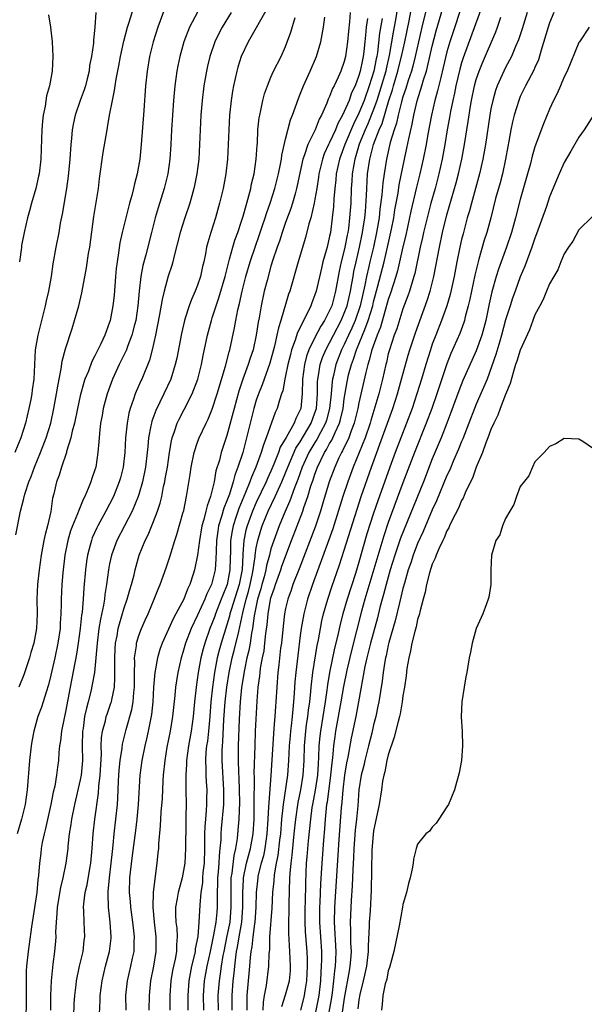
# Model space of a CAD drawing. Units: inches. Extents: x 2610000 to 2613000, y 1482000 to 1485000.
# Drawn here: x 2611535 to 2611612, y 1482442 to 1482576 of the extents above; entities that cross this region are included whole.
import ezdxf

# ---------------------------------------------------------------- set-up
doc = ezdxf.new("R2010")
doc.units = ezdxf.units.IN
doc.header["$MEASUREMENT"] = 0
doc.layers.add('LD26101482_2ft', color=244, linetype='Continuous')

msp = doc.modelspace()

# ---------------------------------------------------------------- linework, layer by layer
at = {"layer": 'LD26101482_2ft'}
for points, elevation in [([(2611555.02, 1482578.98), (2611553.57, 1482575), (2611552.92, 1482573), (2611552.45, 1482571), (2611552.12, 1482569), (2611551.9, 1482567), (2611551.64, 1482563.64), (2611551.31, 1482559), (2611551.1, 1482557), (2611550.74, 1482555), (2611550.38, 1482553.62), (2611550.26, 1482553), (2611550.02, 1482552.02), (2611549.73, 1482551), (2611549.2, 1482549), (2611548.71, 1482547), (2611548.4, 1482545.6), (2611548.21, 1482544.21), (2611548.01, 1482543), (2611547.9, 1482542.1), (2611547.8, 1482541), (2611547.6, 1482538.4), (2611547.45, 1482537), (2611547.07, 1482535), (2611547, 1482534.77), (2611546.51, 1482533.49), (2611546.35, 1482533), (2611545.81, 1482531.81), (2611545.41, 1482531), (2611545.27, 1482530.73), (2611545, 1482530.17), (2611544.59, 1482529.41), (2611544.1, 1482528.1), (2611543.63, 1482527), (2611543.47, 1482526.53), (2611543, 1482524.74), (2611542.62, 1482523), (2611542.2, 1482521), (2611541.9, 1482519.9), (2611541.72, 1482519), (2611541.12, 1482517.12), (2611541.1, 1482517), (2611540.42, 1482515), (2611540.1, 1482513.9), (2611539.75, 1482513), (2611539.38, 1482511.38), (2611539.22, 1482510.78), (2611538.96, 1482508.96), (2611538.51, 1482507), (2611538.19, 1482505.81), (2611538.03, 1482505), (2611537.66, 1482503), (2611537.38, 1482501), (2611537.16, 1482499), (2611537.08, 1482497), (2611537.1, 1482495), (2611537.03, 1482493), (2611536.66, 1482491), (2611536.27, 1482489.73), (2611536.08, 1482489), (2611535.29, 1482486.71), (2611534.64, 1482485)], 10864), ([(2611534.21, 1482505.79), (2611534.86, 1482509), (2611535.29, 1482510.71), (2611535.34, 1482511), (2611535.46, 1482511.46), (2611535.98, 1482513), (2611536.28, 1482513.72), (2611536.74, 1482515), (2611537.55, 1482517), (2611538.33, 1482519), (2611538.97, 1482521), (2611539.41, 1482523), (2611539.77, 1482525), (2611539.94, 1482526.06), (2611540.41, 1482528.41), (2611540.54, 1482529.46), (2611541, 1482531.11), (2611541.89, 1482533.89), (2611542.23, 1482535), (2611542.8, 1482537), (2611543.22, 1482538.78), (2611543.84, 1482542.16), (2611544.13, 1482544.13), (2611544.28, 1482545), (2611544.84, 1482549.16), (2611545.46, 1482553), (2611545.63, 1482554.37), (2611546.1, 1482557.9), (2611546.65, 1482561), (2611546.71, 1482561.29), (2611547, 1482563), (2611547.37, 1482565), (2611547.66, 1482566.34), (2611547.74, 1482567), (2611547.88, 1482567.88), (2611548.27, 1482569.73), (2611548.5, 1482571), (2611548.93, 1482573.07), (2611549.43, 1482575), (2611549.67, 1482575.67), (2611550.31, 1482577.69)], 10866), ([(2611568.46, 1482577.54), (2611565.88, 1482573), (2611564.94, 1482571), (2611564.48, 1482569.52), (2611564.34, 1482569), (2611563.9, 1482567), (2611563.76, 1482566.24), (2611563.58, 1482565), (2611563.36, 1482563), (2611563.24, 1482561), (2611563.18, 1482559), (2611563.08, 1482557), (2611562.84, 1482555), (2611562.47, 1482553), (2611562, 1482551), (2611561.43, 1482549), (2611560.79, 1482547), (2611560.38, 1482545.62), (2611560.23, 1482545), (2611560.06, 1482544.06), (2611559.83, 1482543), (2611559.66, 1482542.34), (2611559.39, 1482541), (2611559, 1482539.83), (2611558.68, 1482539), (2611558.14, 1482537.86), (2611557.84, 1482537), (2611557.3, 1482535.3), (2611557.19, 1482535), (2611556.78, 1482533.22), (2611556.14, 1482529.86), (2611555.95, 1482529), (2611555.33, 1482527), (2611554.4, 1482525), (2611553.28, 1482522.72), (2611552.75, 1482521.25), (2611552.69, 1482521), (2611552.63, 1482520.63), (2611552.32, 1482519), (2611552.19, 1482517.81), (2611552.13, 1482517), (2611551.88, 1482515), (2611551.49, 1482513), (2611551, 1482511.28), (2611550.91, 1482511), (2611550.08, 1482509), (2611549.01, 1482507.01), (2611547.96, 1482505), (2611547.24, 1482503), (2611547, 1482501.84), (2611546.85, 1482501), (2611546.59, 1482499), (2611546.36, 1482497.64), (2611546.31, 1482497), (2611546.18, 1482496.18), (2611545.74, 1482494.26), (2611545.53, 1482493), (2611545.28, 1482491), (2611545.12, 1482489), (2611544.92, 1482487), (2611544.63, 1482485.37), (2611544.42, 1482484.42), (2611544.06, 1482483), (2611543.83, 1482482.17), (2611543.59, 1482481), (2611543.37, 1482479.37), (2611543.31, 1482479), (2611543.27, 1482477), (2611543.3, 1482475), (2611543.12, 1482473), (2611543, 1482472.38), (2611542.21, 1482469), (2611541.79, 1482467), (2611541.71, 1482466.29), (2611541.5, 1482465), (2611541.32, 1482463.32), (2611541.31, 1482463), (2611541.04, 1482461), (2611540.62, 1482459), (2611540.3, 1482457.7), (2611539.84, 1482455), (2611539.82, 1482454.18), (2611539.69, 1482453), (2611539.63, 1482451.63), (2611539.65, 1482451), (2611539.61, 1482450.39), (2611539.5, 1482449), (2611539.27, 1482447.27), (2611539.19, 1482446.81), (2611539.04, 1482445), (2611538.95, 1482443), (2611538.93, 1482441)], 10858), ([(2611586.27, 1482577.73), (2611586, 1482576), (2611585.68, 1482574.32), (2611585.12, 1482571.12), (2611584.71, 1482569.29), (2611584.65, 1482569), (2611583.82, 1482566.18), (2611583.43, 1482565), (2611583, 1482563.76), (2611582.21, 1482561.79), (2611581.84, 1482561), (2611581.02, 1482559.02), (2611580.56, 1482557.44), (2611580.42, 1482557), (2611580.28, 1482556.28), (2611580.07, 1482555), (2611580.01, 1482553.99), (2611579.94, 1482553), (2611579.87, 1482551), (2611579.72, 1482549), (2611579.55, 1482547.55), (2611579.47, 1482547), (2611579.39, 1482546.61), (2611579.09, 1482545), (2611579, 1482544.59), (2611578.59, 1482543), (2611578.3, 1482541.7), (2611577.82, 1482539), (2611577.28, 1482537), (2611577, 1482536.35), (2611576.29, 1482535), (2611575.79, 1482534.21), (2611575, 1482532.69), (2611574.18, 1482531), (2611573.86, 1482530.14), (2611573.57, 1482529), (2611573.31, 1482527), (2611573.27, 1482525), (2611573.06, 1482523), (2611573, 1482522.83), (2611572.37, 1482521.63), (2611572.14, 1482521), (2611571.05, 1482519.05), (2611570.27, 1482517.73), (2611570.03, 1482517), (2611569.4, 1482515.4), (2611569, 1482514.46), (2611568.53, 1482513.47), (2611568.34, 1482513), (2611567, 1482510.17), (2611566.49, 1482509), (2611565.75, 1482507), (2611565.59, 1482506.41), (2611565.29, 1482505), (2611565.18, 1482503.18), (2611565.15, 1482503), (2611565.06, 1482501.06), (2611564.66, 1482499), (2611563.56, 1482495.56), (2611563.4, 1482495), (2611563.33, 1482494.67), (2611563, 1482493.5), (2611562.21, 1482491), (2611561.94, 1482490.06), (2611561.67, 1482489), (2611561.28, 1482487), (2611561.02, 1482485), (2611560.8, 1482483), (2611560.65, 1482481), (2611560.47, 1482479), (2611560.33, 1482477.67), (2611560.23, 1482477), (2611560.13, 1482476.13), (2611560.06, 1482475), (2611560.12, 1482473.88), (2611560.11, 1482473), (2611560.15, 1482472.15), (2611560.24, 1482471), (2611560.21, 1482469.79), (2611560.22, 1482469), (2611560.18, 1482468.18), (2611560.05, 1482467), (2611559.98, 1482466.03), (2611559.94, 1482465), (2611559.94, 1482463), (2611559.87, 1482461), (2611559.73, 1482459.73), (2611559.67, 1482459), (2611559.64, 1482458.36), (2611559.44, 1482457), (2611559.28, 1482455.28), (2611559.16, 1482453), (2611559.01, 1482451.01), (2611558.67, 1482449.33), (2611558.65, 1482449), (2611558.56, 1482448.56), (2611558.18, 1482447), (2611558, 1482446), (2611557.8, 1482445), (2611557.65, 1482443), (2611557.68, 1482441)], 10846), ([(2611559.84, 1482441), (2611559.78, 1482443), (2611559.95, 1482445), (2611560.31, 1482447), (2611560.74, 1482449), (2611560.78, 1482449.22), (2611561, 1482450.12), (2611561.23, 1482451.23), (2611561.53, 1482453), (2611561.64, 1482454.36), (2611561.71, 1482455), (2611561.7, 1482455.7), (2611561.71, 1482457), (2611561.75, 1482458.25), (2611561.75, 1482459), (2611561.84, 1482459.84), (2611561.93, 1482461), (2611561.96, 1482462.04), (2611562.09, 1482463), (2611562.19, 1482464.19), (2611562.2, 1482465), (2611562.25, 1482465.75), (2611562.56, 1482469), (2611562.59, 1482471), (2611562.35, 1482475), (2611562.35, 1482476.35), (2611562.39, 1482477), (2611562.45, 1482477.55), (2611562.59, 1482480.59), (2611562.75, 1482483), (2611562.97, 1482485.03), (2611563.28, 1482487), (2611563.71, 1482489), (2611563.98, 1482490.02), (2611564.6, 1482492.6), (2611564.77, 1482493.23), (2611565.15, 1482495.15), (2611565.62, 1482497), (2611565.94, 1482498.06), (2611566.17, 1482499), (2611566.49, 1482500.49), (2611566.59, 1482501), (2611566.84, 1482502.84), (2611566.85, 1482503), (2611567, 1482503.99), (2611567.19, 1482505), (2611567.6, 1482506.4), (2611567.8, 1482507), (2611568.62, 1482509), (2611569.56, 1482511), (2611570.01, 1482512.01), (2611570.47, 1482513), (2611571, 1482514.25), (2611571.3, 1482515), (2611572.41, 1482517.59), (2611573, 1482518.47), (2611574.48, 1482521), (2611575, 1482522.39), (2611575.19, 1482523), (2611575.35, 1482525), (2611575.36, 1482526.64), (2611575.39, 1482527), (2611575.5, 1482527.5), (2611575.72, 1482529), (2611576.04, 1482529.96), (2611576.48, 1482531), (2611577, 1482531.97), (2611577.51, 1482533), (2611578.56, 1482535), (2611579, 1482535.99), (2611579.37, 1482537), (2611579.84, 1482539), (2611580.04, 1482540.04), (2611580.19, 1482541), (2611580.31, 1482541.69), (2611580.6, 1482543), (2611581.08, 1482545), (2611581.48, 1482547), (2611581.57, 1482547.58), (2611581.78, 1482549), (2611581.87, 1482549.87), (2611582.03, 1482552.03), (2611582.06, 1482553), (2611582.18, 1482555), (2611582.48, 1482557), (2611582.99, 1482559), (2611583.76, 1482561), (2611584.14, 1482561.86), (2611585.07, 1482565), (2611585.56, 1482566.44), (2611585.71, 1482567), (2611586.32, 1482569), (2611586.44, 1482569.56), (2611586.81, 1482571), (2611587.25, 1482573), (2611587.85, 1482575.85), (2611588.22, 1482577.78)], 10844), ([(2611590.25, 1482577.75), (2611589.59, 1482575), (2611588.67, 1482571), (2611588.33, 1482569.67), (2611588.14, 1482569), (2611587.71, 1482567.71), (2611587.39, 1482566.61), (2611587, 1482565.49), (2611586.8, 1482564.8), (2611586.36, 1482563), (2611586.12, 1482561.88), (2611585.81, 1482561), (2611585.27, 1482559.27), (2611584.73, 1482557), (2611584.42, 1482555), (2611584.25, 1482553.75), (2611584.13, 1482552.13), (2611583.85, 1482550.15), (2611583.73, 1482549), (2611583.39, 1482547), (2611582.96, 1482545), (2611582.49, 1482543), (2611582.35, 1482542.35), (2611582.03, 1482541), (2611581.81, 1482539.81), (2611581.16, 1482537), (2611580.47, 1482535), (2611580.04, 1482533.96), (2611579.58, 1482533), (2611579, 1482531.73), (2611578.63, 1482531), (2611577.84, 1482529), (2611577.51, 1482527.51), (2611577.38, 1482527), (2611577.33, 1482526.67), (2611577.2, 1482525), (2611577, 1482523), (2611576.57, 1482521.43), (2611576.43, 1482521), (2611575.75, 1482519.75), (2611575.24, 1482518.76), (2611575, 1482518.38), (2611574.18, 1482517), (2611573.26, 1482515), (2611572.67, 1482513.33), (2611572.2, 1482512.2), (2611571.57, 1482510.43), (2611570.87, 1482508.87), (2611570.1, 1482507), (2611569.37, 1482505), (2611569, 1482503.85), (2611568.78, 1482503), (2611568.39, 1482501.61), (2611568.29, 1482501), (2611568.05, 1482500.05), (2611567.75, 1482499), (2611567.6, 1482498.4), (2611567.18, 1482497), (2611566.72, 1482494.72), (2611566.5, 1482493), (2611566.36, 1482492.36), (2611566.16, 1482491), (2611565.98, 1482490.02), (2611565.72, 1482489), (2611565.37, 1482487.37), (2611564.98, 1482484.98), (2611564.78, 1482483), (2611564.65, 1482480.65), (2611564.54, 1482477), (2611564.53, 1482475), (2611564.57, 1482473.43), (2611564.62, 1482472.62), (2611564.68, 1482471), (2611564.7, 1482469.3), (2611564.6, 1482467), (2611564.49, 1482465.51), (2611564.39, 1482464.39), (2611564.17, 1482463), (2611563.93, 1482462.07), (2611563.65, 1482459.65), (2611563.53, 1482459), (2611563.51, 1482458.49), (2611563.51, 1482457), (2611563.54, 1482455), (2611563.37, 1482453), (2611563, 1482451.11), (2611562.56, 1482449), (2611562.45, 1482448.45), (2611562.21, 1482447), (2611562.08, 1482445.92), (2611561.92, 1482445), (2611561.76, 1482443), (2611561.82, 1482441)], 10842), ([(2611563.73, 1482441), (2611563.69, 1482442.31), (2611563.69, 1482443), (2611563.84, 1482445), (2611563.97, 1482446.03), (2611564.06, 1482447), (2611564.19, 1482448.19), (2611564.32, 1482449), (2611564.43, 1482449.57), (2611564.66, 1482451), (2611565.01, 1482453), (2611565.18, 1482455), (2611565.17, 1482457), (2611565.24, 1482458.76), (2611565.26, 1482459), (2611565.68, 1482461), (2611566.22, 1482463), (2611566.56, 1482465), (2611566.69, 1482467), (2611566.73, 1482469), (2611566.75, 1482472.75), (2611566.73, 1482473.27), (2611566.83, 1482477), (2611566.9, 1482479), (2611567.12, 1482483.12), (2611567.27, 1482485), (2611567.48, 1482486.52), (2611567.52, 1482487), (2611567.59, 1482487.59), (2611567.85, 1482489), (2611568.05, 1482489.95), (2611568.18, 1482491), (2611568.31, 1482492.31), (2611568.49, 1482493.51), (2611568.62, 1482495), (2611568.94, 1482496.94), (2611569, 1482497.17), (2611569.46, 1482498.54), (2611569.6, 1482499), (2611570.34, 1482501), (2611570.5, 1482501.5), (2611571.79, 1482505), (2611573.33, 1482509), (2611573.49, 1482509.49), (2611574.02, 1482511), (2611574.45, 1482512.45), (2611574.74, 1482513.26), (2611575, 1482514.05), (2611575.34, 1482515), (2611576.31, 1482517), (2611576.58, 1482517.42), (2611577, 1482518.21), (2611577.3, 1482518.7), (2611577.75, 1482519.75), (2611578.35, 1482521), (2611578.49, 1482521.51), (2611578.83, 1482523), (2611579, 1482524.32), (2611579.37, 1482526.63), (2611579.59, 1482527.59), (2611579.97, 1482529), (2611580.27, 1482529.73), (2611580.67, 1482531), (2611581.5, 1482533), (2611581.78, 1482533.78), (2611582.27, 1482535), (2611582.87, 1482537), (2611583, 1482537.55), (2611583.54, 1482539.54), (2611584.43, 1482543), (2611584.91, 1482545), (2611585.43, 1482547.43), (2611585.73, 1482549), (2611585.9, 1482550.1), (2611586.34, 1482552.34), (2611586.5, 1482553.5), (2611587.21, 1482557), (2611587.53, 1482558.47), (2611587.78, 1482559.78), (2611588.26, 1482561.74), (2611588.5, 1482563), (2611588.95, 1482564.95), (2611589.58, 1482567), (2611589.8, 1482567.8), (2611590.19, 1482569), (2611590.56, 1482570.56), (2611590.68, 1482571), (2611591, 1482572.4), (2611591.53, 1482574.47), (2611592.43, 1482577.57)], 10840), ([(2611595, 1482577.82), (2611593.78, 1482574.22), (2611593.4, 1482573), (2611593, 1482571.61), (2611592.5, 1482569.5), (2611592.14, 1482568.14), (2611591.71, 1482566.29), (2611591.36, 1482565), (2611590.89, 1482563), (2611590.38, 1482560.38), (2611590.14, 1482559), (2611589.75, 1482557), (2611589.31, 1482555), (2611588.85, 1482553.15), (2611588.09, 1482549.91), (2611587.38, 1482546.62), (2611587, 1482545.05), (2611586.25, 1482541.75), (2611586.03, 1482541), (2611585.3, 1482538.7), (2611585, 1482537.86), (2611583.92, 1482534.08), (2611583.48, 1482533), (2611582.77, 1482531), (2611582.41, 1482529.59), (2611582.19, 1482529), (2611581.92, 1482527.92), (2611581, 1482523.76), (2611580.86, 1482523), (2611580.36, 1482521), (2611579.94, 1482519.94), (2611579.61, 1482519), (2611579.43, 1482518.57), (2611579, 1482517.73), (2611578.77, 1482517.23), (2611578.62, 1482517), (2611578.27, 1482516.27), (2611577.69, 1482515), (2611576.95, 1482513), (2611576.04, 1482509.96), (2611575.74, 1482509), (2611575.05, 1482506.96), (2611572.84, 1482501.16), (2611571.99, 1482499), (2611571.75, 1482498.25), (2611571.29, 1482497), (2611571, 1482495.72), (2611570.86, 1482495), (2611570.66, 1482493.34), (2611570.42, 1482491), (2611570.32, 1482490.32), (2611570.05, 1482488.05), (2611569.94, 1482487), (2611569.78, 1482485), (2611569.68, 1482483), (2611569.62, 1482482.38), (2611569.54, 1482481), (2611569.41, 1482479.41), (2611569.34, 1482478.67), (2611568.98, 1482472.98), (2611568.69, 1482469.31), (2611568.68, 1482468.68), (2611568.59, 1482467), (2611568.45, 1482465), (2611568.15, 1482463), (2611567.96, 1482462.04), (2611567.66, 1482461), (2611567.23, 1482459.23), (2611567.19, 1482459), (2611566.98, 1482457.02), (2611566.94, 1482455), (2611566.8, 1482453), (2611566.75, 1482452.75), (2611566.52, 1482451), (2611566.38, 1482449.62), (2611566.26, 1482449), (2611566.15, 1482448.15), (2611566.06, 1482447), (2611565.96, 1482445.96), (2611565.72, 1482443), (2611565.69, 1482442.31), (2611565.69, 1482441)], 10838), ([(2611597.9, 1482578.1), (2611595.21, 1482570.79), (2611595, 1482570.1), (2611594.76, 1482569.24), (2611594.22, 1482567), (2611594.02, 1482565.98), (2611593.79, 1482565), (2611593.47, 1482563.47), (2611593.34, 1482562.66), (2611593.04, 1482561), (2611592.72, 1482559), (2611592.36, 1482557), (2611591.91, 1482555), (2611591.37, 1482553), (2611590.8, 1482551), (2611590.29, 1482549), (2611589.81, 1482547), (2611589.67, 1482546.33), (2611589.35, 1482545), (2611588.6, 1482541.4), (2611588.49, 1482541), (2611588.23, 1482540.23), (2611587.88, 1482539), (2611587.66, 1482538.34), (2611587, 1482536.6), (2611586.14, 1482533.86), (2611585.81, 1482533), (2611585.15, 1482531), (2611585, 1482530.45), (2611584.73, 1482529.27), (2611584.64, 1482529), (2611584.19, 1482527), (2611583.69, 1482525), (2611583.17, 1482523.17), (2611582.62, 1482521.38), (2611582.52, 1482521), (2611581.83, 1482519), (2611580.21, 1482515), (2611579.47, 1482513), (2611578.8, 1482511), (2611577.42, 1482506.58), (2611576.9, 1482505.1), (2611574.66, 1482499), (2611574, 1482497), (2611573.49, 1482495), (2611573.13, 1482493), (2611573, 1482492.04), (2611572.65, 1482489.35), (2611572.39, 1482487), (2611572.27, 1482485.73), (2611572.18, 1482484.18), (2611572.09, 1482483), (2611571.97, 1482482.03), (2611571.89, 1482481), (2611571.76, 1482479.76), (2611571.65, 1482479), (2611571.6, 1482478.4), (2611571.49, 1482477), (2611571.41, 1482475), (2611571.26, 1482473), (2611570.65, 1482469), (2611570.63, 1482468.63), (2611570.45, 1482467), (2611570.28, 1482465), (2611570.16, 1482464.16), (2611569.92, 1482462.08), (2611569.69, 1482461), (2611569.42, 1482459.42), (2611569.37, 1482458.63), (2611569.2, 1482457), (2611569.1, 1482454.9), (2611568.81, 1482451), (2611568.78, 1482449.22), (2611568.72, 1482448.72), (2611568.68, 1482447), (2611568.35, 1482444.35), (2611568.07, 1482443), (2611567.93, 1482442.07), (2611567.89, 1482441)], 10836), ([(2611545.11, 1482577), (2611544.97, 1482575), (2611544.8, 1482573.2), (2611544.79, 1482572.79), (2611544.53, 1482571), (2611544.26, 1482569.74), (2611544.19, 1482569), (2611543.95, 1482567.95), (2611543.71, 1482567), (2611543.54, 1482566.46), (2611543, 1482565), (2611542.29, 1482563), (2611542.07, 1482561.93), (2611541.9, 1482561), (2611541.8, 1482559.8), (2611541.72, 1482559), (2611541.57, 1482557), (2611541.34, 1482554.66), (2611541.11, 1482553), (2611540.52, 1482549.48), (2611540.27, 1482548.27), (2611540.05, 1482547), (2611539.66, 1482545), (2611539.26, 1482542.74), (2611539.01, 1482541), (2611538.65, 1482539), (2611538.33, 1482537.67), (2611538.19, 1482537), (2611537.2, 1482533), (2611536.86, 1482531), (2611536.68, 1482527), (2611536.45, 1482525.55), (2611536.38, 1482525), (2611536.24, 1482524.24), (2611535.98, 1482523), (2611535.51, 1482521), (2611534.88, 1482519), (2611534.09, 1482517)], 10868), ([(2611558.97, 1482577.03), (2611557.91, 1482575), (2611557.12, 1482573), (2611556.55, 1482571), (2611556.29, 1482569.71), (2611556.15, 1482569), (2611555.89, 1482567), (2611555.7, 1482565), (2611555.55, 1482563), (2611555.44, 1482561), (2611555.35, 1482559), (2611555.22, 1482557), (2611554.93, 1482555), (2611554.45, 1482553), (2611553.63, 1482550.37), (2611553.22, 1482549), (2611552.69, 1482547), (2611551.93, 1482543.93), (2611551.53, 1482542.47), (2611551.26, 1482541), (2611551.02, 1482538.98), (2611550.85, 1482537), (2611550.56, 1482535), (2611550.39, 1482534.39), (2611550.04, 1482533), (2611549.43, 1482531.43), (2611549.28, 1482531), (2611549, 1482530.38), (2611548.32, 1482529), (2611547.39, 1482527), (2611546.65, 1482525), (2611546.12, 1482523), (2611545.96, 1482522.04), (2611545.75, 1482521), (2611545.6, 1482519.6), (2611545.53, 1482518.47), (2611545.41, 1482517), (2611545.1, 1482515), (2611545, 1482514.66), (2611544.56, 1482513.44), (2611544.43, 1482513), (2611544.09, 1482512.09), (2611543.61, 1482511), (2611543.39, 1482510.61), (2611542.76, 1482509), (2611542.62, 1482508.62), (2611541.93, 1482507), (2611541.68, 1482506.32), (2611541.3, 1482505), (2611540.91, 1482503), (2611540.61, 1482500.61), (2611540.46, 1482499), (2611540.38, 1482497), (2611540.38, 1482496.38), (2611540.35, 1482495), (2611540.26, 1482493.74), (2611540.24, 1482493), (2611539.95, 1482491), (2611539.53, 1482489), (2611539, 1482486.65), (2611538.66, 1482485.34), (2611538.33, 1482484.33), (2611537.93, 1482483), (2611537.71, 1482482.29), (2611537.23, 1482481), (2611536.65, 1482479), (2611536.39, 1482477.61), (2611536.3, 1482477), (2611536.08, 1482475), (2611535.76, 1482471), (2611535.48, 1482469), (2611534.99, 1482467), (2611534.39, 1482465)], 10862), ([(2611538.68, 1482576.68), (2611538.95, 1482575), (2611539.17, 1482573), (2611539.26, 1482571), (2611539.17, 1482569), (2611538.81, 1482567), (2611538.4, 1482565.6), (2611538.2, 1482564.2), (2611537.94, 1482563), (2611537.83, 1482562.17), (2611537.76, 1482561), (2611537.73, 1482559.73), (2611537.6, 1482557), (2611537.38, 1482555), (2611537.32, 1482554.68), (2611536.94, 1482553), (2611536.35, 1482551), (2611536.07, 1482549.93), (2611535.79, 1482549), (2611535.34, 1482547), (2611535, 1482545.21), (2611534.96, 1482544.96), (2611534.73, 1482543)], 10870), ([(2611563.59, 1482577), (2611562.36, 1482575), (2611561.89, 1482574.11), (2611561.36, 1482573), (2611560.68, 1482571), (2611560.35, 1482569.65), (2611560.2, 1482569), (2611559.86, 1482567), (2611559.63, 1482565), (2611559.45, 1482563), (2611559.34, 1482561), (2611559.27, 1482559), (2611559.15, 1482557), (2611558.9, 1482555), (2611558.58, 1482553.42), (2611558.49, 1482553), (2611557.94, 1482551), (2611557.26, 1482549), (2611556.63, 1482547), (2611555.81, 1482543.81), (2611555.63, 1482543), (2611555.5, 1482542.5), (2611555, 1482541.02), (2611554.43, 1482539), (2611554.14, 1482537.86), (2611553.79, 1482535.79), (2611553.24, 1482533), (2611552.8, 1482531), (2611552.42, 1482529.58), (2611551.37, 1482527), (2611551.25, 1482526.75), (2611550.5, 1482525), (2611550.27, 1482524.27), (2611549.8, 1482523), (2611549.63, 1482522.37), (2611549.37, 1482521), (2611549.18, 1482519), (2611549.07, 1482517), (2611548.83, 1482515), (2611548.46, 1482513.54), (2611548.32, 1482513), (2611547.52, 1482511), (2611546.49, 1482509), (2611545.39, 1482507), (2611545.26, 1482506.74), (2611544.64, 1482505.36), (2611544.51, 1482505), (2611544.36, 1482504.36), (2611543.98, 1482503), (2611543.85, 1482502.15), (2611543.69, 1482501), (2611543.46, 1482498.54), (2611543.38, 1482497), (2611543.24, 1482495.24), (2611543.18, 1482494.82), (2611542.98, 1482493), (2611542.72, 1482491), (2611542.5, 1482489.5), (2611541.62, 1482485), (2611541, 1482481.67), (2611540.8, 1482480.8), (2611540.43, 1482479), (2611540.3, 1482477.7), (2611540.18, 1482477), (2611540.09, 1482476.09), (2611540.02, 1482475), (2611539.88, 1482474.12), (2611539.74, 1482473), (2611539.51, 1482471.51), (2611539.31, 1482470.69), (2611539, 1482469), (2611538.25, 1482465.75), (2611538.05, 1482465), (2611537.82, 1482463.82), (2611537.67, 1482463), (2611537.6, 1482462.4), (2611537.44, 1482461), (2611537.32, 1482459.32), (2611537.23, 1482458.77), (2611537.06, 1482457), (2611536.34, 1482452.34), (2611536.03, 1482449.97), (2611535.87, 1482449), (2611535.66, 1482447), (2611535.64, 1482446.36), (2611535.6, 1482445), (2611535.6, 1482442.4), (2611535.57, 1482439.57)], 10860), ([(2611542.14, 1482440.14), (2611542.17, 1482441.83), (2611542.24, 1482443), (2611542.42, 1482444.42), (2611542.47, 1482445), (2611542.9, 1482447), (2611543.39, 1482449), (2611543.54, 1482450.46), (2611543.62, 1482451), (2611543.52, 1482453), (2611543.48, 1482454.52), (2611543.45, 1482455), (2611543.48, 1482455.48), (2611543.66, 1482457), (2611543.92, 1482458.08), (2611544.3, 1482460.3), (2611544.44, 1482461), (2611544.62, 1482463), (2611544.74, 1482465), (2611544.96, 1482467), (2611545.46, 1482470.54), (2611545.52, 1482471.52), (2611545.69, 1482473), (2611545.88, 1482475.88), (2611545.86, 1482477), (2611545.9, 1482478.1), (2611546.03, 1482479), (2611546.42, 1482480.42), (2611546.54, 1482481), (2611546.65, 1482481.35), (2611547.18, 1482482.82), (2611547.24, 1482483), (2611547.28, 1482483.28), (2611547.65, 1482485), (2611547.73, 1482486.27), (2611547.7, 1482487.7), (2611547.7, 1482489), (2611547.76, 1482490.24), (2611547.82, 1482491), (2611548.02, 1482492.02), (2611548.18, 1482493), (2611548.34, 1482493.66), (2611549, 1482495.83), (2611549.41, 1482497), (2611549.74, 1482498.26), (2611549.98, 1482499), (2611550.33, 1482500.33), (2611550.48, 1482501), (2611551.04, 1482503), (2611551.84, 1482505), (2611552.24, 1482505.76), (2611553, 1482507.59), (2611553.54, 1482509), (2611553.9, 1482510.1), (2611554.1, 1482511), (2611554.36, 1482512.36), (2611554.52, 1482513), (2611554.59, 1482513.41), (2611554.87, 1482515), (2611555.17, 1482517), (2611555.43, 1482518.57), (2611555.54, 1482519), (2611555.85, 1482519.85), (2611556.21, 1482521), (2611556.46, 1482521.54), (2611557.16, 1482522.84), (2611558.27, 1482525), (2611559.03, 1482527), (2611559.53, 1482529), (2611559.76, 1482530.24), (2611560.34, 1482533), (2611560.87, 1482535), (2611561, 1482535.36), (2611561.52, 1482537), (2611561.9, 1482538.1), (2611562.75, 1482541), (2611563.19, 1482542.81), (2611563.36, 1482543.36), (2611563.8, 1482545), (2611564.07, 1482545.93), (2611564.48, 1482547), (2611565, 1482548.55), (2611565.21, 1482549.21), (2611565.71, 1482551), (2611566, 1482552), (2611566.25, 1482553), (2611566.36, 1482553.64), (2611566.7, 1482555), (2611566.99, 1482557), (2611567.11, 1482558.89), (2611567.14, 1482559.14), (2611567.23, 1482561), (2611567.39, 1482562.61), (2611567.46, 1482563), (2611567.61, 1482563.61), (2611567.89, 1482565), (2611568.12, 1482565.88), (2611568.51, 1482567), (2611569, 1482568.18), (2611569.36, 1482569), (2611570.38, 1482571), (2611571, 1482572.33), (2611571.72, 1482574.28), (2611572.29, 1482576.29)], 10856), ([(2611545.58, 1482439.58), (2611545.72, 1482442.28), (2611545.73, 1482443), (2611545.96, 1482445), (2611546.45, 1482447), (2611546.99, 1482449), (2611547.19, 1482450.81), (2611547.2, 1482451), (2611547.09, 1482453), (2611546.86, 1482455), (2611546.79, 1482456.79), (2611546.79, 1482457), (2611546.82, 1482457.18), (2611546.96, 1482459), (2611547.21, 1482461), (2611547.37, 1482462.63), (2611547.48, 1482463.48), (2611547.62, 1482465), (2611547.86, 1482467), (2611548.05, 1482469), (2611548.1, 1482469.9), (2611548.2, 1482472.2), (2611548.25, 1482473), (2611548.3, 1482473.7), (2611548.43, 1482475), (2611548.7, 1482476.7), (2611548.76, 1482477.24), (2611549.26, 1482479.26), (2611550.02, 1482481.98), (2611550.19, 1482483), (2611550.28, 1482484.28), (2611550.37, 1482485), (2611550.37, 1482487), (2611550.42, 1482488.42), (2611550.4, 1482489), (2611550.65, 1482490.65), (2611550.68, 1482491), (2611551, 1482492.07), (2611551.34, 1482493), (2611551.84, 1482494.16), (2611552.24, 1482495), (2611553.07, 1482497), (2611553.62, 1482498.38), (2611553.89, 1482499), (2611554.72, 1482501.28), (2611555.21, 1482502.79), (2611555.37, 1482503.37), (2611555.88, 1482505), (2611556.17, 1482505.83), (2611557, 1482508.71), (2611557.1, 1482509.1), (2611557.5, 1482511), (2611557.99, 1482514.01), (2611558.13, 1482515), (2611558.53, 1482517), (2611559, 1482518.41), (2611559.22, 1482519), (2611560.16, 1482521), (2611560.45, 1482521.55), (2611561, 1482522.9), (2611561.67, 1482525), (2611562.79, 1482528.79), (2611563.29, 1482530.71), (2611563.39, 1482531), (2611564.03, 1482533.98), (2611564.19, 1482535), (2611564.47, 1482536.47), (2611564.69, 1482537.31), (2611565.08, 1482539), (2611565.59, 1482541), (2611566.15, 1482543), (2611566.87, 1482545.13), (2611567.4, 1482546.6), (2611567.82, 1482547.82), (2611568.22, 1482549), (2611568.4, 1482549.6), (2611568.91, 1482551), (2611569.54, 1482553), (2611570.03, 1482555), (2611570.31, 1482556.31), (2611570.43, 1482557), (2611570.49, 1482557.51), (2611571, 1482559.71), (2611571.67, 1482562.33), (2611571.95, 1482563), (2611572.75, 1482565.25), (2611573, 1482565.87), (2611573.43, 1482567), (2611574.33, 1482569), (2611575.19, 1482571), (2611575.78, 1482573), (2611576, 1482574), (2611576.16, 1482575), (2611576.33, 1482576.33)], 10854), ([(2611579.82, 1482577), (2611579.72, 1482575.72), (2611579.57, 1482574.43), (2611579.45, 1482573), (2611579.18, 1482571), (2611579, 1482570.29), (2611578.52, 1482569), (2611578.15, 1482568.15), (2611577.6, 1482567), (2611577.39, 1482566.61), (2611577, 1482565.55), (2611576.82, 1482565.18), (2611576.61, 1482564.61), (2611575.9, 1482563), (2611575.57, 1482562.43), (2611575.02, 1482561), (2611574.04, 1482559), (2611573.59, 1482557.59), (2611573.36, 1482557), (2611572.59, 1482553.41), (2611572.5, 1482553), (2611572.28, 1482552.28), (2611571.94, 1482551), (2611571.72, 1482550.28), (2611571, 1482548.34), (2611570.53, 1482547), (2611570.17, 1482545.83), (2611569.86, 1482545), (2611569.27, 1482543.27), (2611569, 1482542.38), (2611568.46, 1482540.46), (2611568.09, 1482539), (2611567.64, 1482537), (2611567.37, 1482535.37), (2611567.24, 1482534.76), (2611567, 1482533), (2611566.55, 1482531), (2611566.16, 1482529.84), (2611565.9, 1482529), (2611565.17, 1482527), (2611564.63, 1482525.37), (2611563.98, 1482523), (2611563, 1482519.31), (2611562.21, 1482517), (2611561.96, 1482515.96), (2611561.5, 1482514.5), (2611561.26, 1482513), (2611561, 1482511.89), (2611560.77, 1482511), (2611560.28, 1482509.72), (2611560.13, 1482509), (2611559.85, 1482507.85), (2611559.59, 1482507), (2611559.24, 1482505), (2611559, 1482502.99), (2611558.59, 1482501), (2611558.4, 1482500.4), (2611557.93, 1482499), (2611557.62, 1482498.38), (2611557.1, 1482497), (2611556.03, 1482495), (2611555.66, 1482494.34), (2611554.14, 1482491), (2611553.84, 1482490.16), (2611553.52, 1482489), (2611553.23, 1482487.23), (2611553.18, 1482487), (2611553, 1482485), (2611552.87, 1482483), (2611552.7, 1482481.3), (2611552.27, 1482479), (2611552.04, 1482477.96), (2611551.79, 1482477), (2611551.38, 1482475), (2611551.13, 1482473), (2611550.88, 1482469), (2611550.71, 1482467), (2611550.52, 1482465.48), (2611550.07, 1482462.07), (2611549.8, 1482459.8), (2611549.73, 1482459), (2611549.67, 1482457), (2611549.79, 1482455.79), (2611549.84, 1482455), (2611550.12, 1482453), (2611550.2, 1482452.2), (2611550.34, 1482451), (2611550.31, 1482450.31), (2611550.28, 1482449), (2611550.07, 1482448.07), (2611549.85, 1482447), (2611549.37, 1482445), (2611549.18, 1482443), (2611549.2, 1482441)], 10852), ([(2611582.17, 1482576.17), (2611582, 1482575), (2611581.91, 1482573.91), (2611581.79, 1482573), (2611581.66, 1482571.66), (2611581.57, 1482571), (2611581.47, 1482570.53), (2611581.18, 1482569), (2611581, 1482568.38), (2611580.46, 1482567), (2611579.99, 1482566.01), (2611579.64, 1482565), (2611579, 1482563.47), (2611578.77, 1482563), (2611578.13, 1482561.87), (2611577.78, 1482561), (2611577, 1482559.28), (2611576.85, 1482559), (2611576.27, 1482557.73), (2611576.01, 1482557), (2611575.53, 1482555), (2611575.47, 1482554.53), (2611575.23, 1482553), (2611575, 1482551.55), (2611574.9, 1482551), (2611574.43, 1482549), (2611574.18, 1482548.18), (2611573.71, 1482546.29), (2611572.71, 1482543), (2611571.56, 1482539), (2611571.41, 1482538.59), (2611570.35, 1482535), (2611570.01, 1482533.99), (2611569.82, 1482533), (2611569.48, 1482531.48), (2611568.83, 1482529.17), (2611567.78, 1482526.22), (2611567.3, 1482525), (2611567, 1482524.12), (2611566.66, 1482523), (2611566.16, 1482521), (2611565.67, 1482519), (2611565.14, 1482517), (2611564.5, 1482515), (2611564.08, 1482513.92), (2611563.86, 1482513), (2611563.33, 1482511.33), (2611563.14, 1482510.86), (2611563, 1482510.43), (2611562.58, 1482509.42), (2611562.27, 1482508.27), (2611561.86, 1482507), (2611561.74, 1482506.26), (2611561.57, 1482505), (2611561.51, 1482503.51), (2611561.49, 1482502.51), (2611561.38, 1482501), (2611561, 1482499.37), (2611560.89, 1482499), (2611560.27, 1482497.73), (2611559.99, 1482497), (2611559, 1482494.82), (2611558.12, 1482493), (2611557.36, 1482491), (2611557, 1482489.75), (2611556.76, 1482489), (2611556.29, 1482487), (2611556.11, 1482485.89), (2611555.99, 1482485), (2611555.89, 1482483.89), (2611555.58, 1482481), (2611555.26, 1482479), (2611554.82, 1482476.82), (2611554.51, 1482475), (2611554.31, 1482473), (2611554.26, 1482472.26), (2611554.15, 1482469.85), (2611553.99, 1482467.99), (2611553.91, 1482466.09), (2611553.67, 1482463.67), (2611553.64, 1482463), (2611553.59, 1482462.41), (2611553.45, 1482461), (2611553.23, 1482459.23), (2611553.15, 1482458.85), (2611552.94, 1482457.06), (2611552.89, 1482455), (2611553.06, 1482453), (2611553.31, 1482451), (2611553.3, 1482449), (2611552.97, 1482447), (2611552.56, 1482445), (2611552.37, 1482443), (2611552.35, 1482441)], 10850), ([(2611584.15, 1482576.15), (2611583.82, 1482574.18), (2611583.51, 1482571.51), (2611583.42, 1482571), (2611583.34, 1482570.66), (2611583.04, 1482569), (2611582.41, 1482567), (2611581.7, 1482565), (2611581, 1482563.24), (2611580.25, 1482561.75), (2611579.08, 1482559), (2611578.34, 1482557), (2611577.9, 1482555), (2611577.83, 1482554.17), (2611577.7, 1482553), (2611577.58, 1482551.58), (2611577.51, 1482550.49), (2611577.36, 1482549), (2611577.1, 1482547), (2611577, 1482546.47), (2611576.66, 1482545), (2611576.53, 1482544.53), (2611576.09, 1482543), (2611575.87, 1482542.13), (2611575.16, 1482539), (2611575, 1482538.51), (2611574.58, 1482537.42), (2611574.43, 1482537), (2611573.95, 1482535.95), (2611572.63, 1482533.37), (2611572.32, 1482532.32), (2611571.82, 1482531), (2611571.64, 1482530.36), (2611571.31, 1482529), (2611571, 1482527.44), (2611570.89, 1482527), (2611570.6, 1482525.4), (2611570.45, 1482525), (2611570.15, 1482524.15), (2611569.83, 1482523), (2611569.56, 1482522.44), (2611568.35, 1482519), (2611567.96, 1482518.04), (2611567.67, 1482517), (2611566.95, 1482515), (2611566.34, 1482513.66), (2611566.13, 1482513), (2611565.54, 1482511.54), (2611564.62, 1482509.38), (2611564.27, 1482508.27), (2611563.83, 1482507), (2611563.69, 1482506.31), (2611563.49, 1482505), (2611563.47, 1482503.47), (2611563.42, 1482502.58), (2611563.39, 1482501), (2611563.02, 1482499), (2611562.43, 1482497.57), (2611562.22, 1482497), (2611561.43, 1482495), (2611561.33, 1482494.67), (2611561, 1482493.78), (2611560.67, 1482493), (2611559.97, 1482491), (2611559.75, 1482490.25), (2611559.44, 1482489), (2611559.07, 1482487), (2611558.79, 1482485), (2611558.57, 1482483), (2611558.38, 1482481), (2611558.12, 1482479), (2611557.77, 1482477), (2611557.49, 1482475), (2611557.48, 1482474.52), (2611557.39, 1482473), (2611557.39, 1482471.39), (2611557.41, 1482471), (2611557.42, 1482469), (2611557.41, 1482467.41), (2611557.37, 1482466.63), (2611557.35, 1482463), (2611557.25, 1482461), (2611557, 1482459.5), (2611556.9, 1482459), (2611556.46, 1482457.54), (2611556.33, 1482457), (2611556.21, 1482456.21), (2611555.98, 1482455), (2611555.99, 1482454.01), (2611556.03, 1482453), (2611556.14, 1482452.14), (2611556.21, 1482451), (2611556.12, 1482449.88), (2611556.11, 1482449), (2611555.92, 1482447.92), (2611555.59, 1482446.4), (2611555.36, 1482445), (2611555.22, 1482443), (2611555.21, 1482441)], 10848), ([(2611570.5, 1482441.5), (2611571, 1482443.06), (2611571.51, 1482445), (2611571.65, 1482446.35), (2611571.68, 1482447), (2611571.59, 1482449), (2611571.43, 1482451.43), (2611571.42, 1482453), (2611571.46, 1482454.54), (2611571.47, 1482455.47), (2611571.59, 1482459), (2611571.62, 1482459.62), (2611571.74, 1482461), (2611571.88, 1482462.12), (2611572.06, 1482464.06), (2611572.17, 1482465), (2611572.38, 1482467), (2611572.71, 1482469.29), (2611573.07, 1482471), (2611573.4, 1482473), (2611573.52, 1482475), (2611573.56, 1482477), (2611573.73, 1482479), (2611573.86, 1482479.86), (2611574.01, 1482481), (2611574.11, 1482481.89), (2611574.28, 1482483), (2611574.44, 1482484.44), (2611574.48, 1482485), (2611574.72, 1482487), (2611575.31, 1482490.69), (2611575.47, 1482491.47), (2611575.74, 1482493), (2611575.95, 1482494.05), (2611576.17, 1482495), (2611576.73, 1482497), (2611577.29, 1482498.71), (2611578.33, 1482501.67), (2611579, 1482503.68), (2611580.73, 1482509.27), (2611581.3, 1482511), (2611582.7, 1482515), (2611583.43, 1482517), (2611583.86, 1482518.14), (2611585.61, 1482523), (2611586.26, 1482525), (2611586.82, 1482527), (2611587.71, 1482530.29), (2611587.92, 1482531), (2611588.7, 1482533.3), (2611590.3, 1482537.7), (2611590.71, 1482539), (2611591.2, 1482541), (2611591.97, 1482545), (2611592.41, 1482547), (2611593, 1482549.39), (2611594.25, 1482553.75), (2611594.58, 1482555), (2611595.01, 1482557), (2611595.39, 1482559), (2611595.89, 1482562.11), (2611596.2, 1482564.2), (2611596.34, 1482565), (2611596.75, 1482567), (2611597, 1482567.86), (2611597.39, 1482569), (2611597.86, 1482570.14), (2611599.66, 1482574.34), (2611599.9, 1482575), (2611600.34, 1482576.34)], 10834), ([(2611603.93, 1482577), (2611603.24, 1482574.76), (2611602.74, 1482573.26), (2611602.35, 1482572.35), (2611601.79, 1482571), (2611601.53, 1482570.47), (2611601, 1482569.49), (2611600.76, 1482569), (2611599.86, 1482567), (2611599.63, 1482566.37), (2611599.24, 1482565), (2611599, 1482563.83), (2611598.85, 1482563), (2611598.23, 1482559), (2611597.87, 1482557), (2611597.42, 1482555), (2611596.32, 1482551), (2611596.05, 1482549.95), (2611595.76, 1482549), (2611595.19, 1482546.81), (2611595, 1482546.03), (2611594.76, 1482545), (2611594.36, 1482543), (2611593.98, 1482541), (2611593.44, 1482538.56), (2611592.97, 1482537), (2611592.25, 1482535), (2611591.46, 1482533), (2611591, 1482531.77), (2611590.73, 1482531), (2611590.12, 1482529), (2611589.54, 1482527), (2611588.91, 1482525), (2611588.24, 1482523), (2611587.5, 1482521), (2611585.94, 1482517), (2611585.19, 1482515), (2611583.58, 1482510.42), (2611583, 1482508.74), (2611582.09, 1482505.91), (2611581, 1482502.07), (2611580.52, 1482500.52), (2611579.38, 1482497), (2611578.8, 1482495), (2611578.42, 1482493.58), (2611578.11, 1482492.11), (2611577.67, 1482490.33), (2611576.98, 1482487), (2611576.69, 1482485.31), (2611576.6, 1482484.6), (2611576.37, 1482483), (2611575.73, 1482479), (2611575.65, 1482478.35), (2611575.53, 1482477), (2611575.49, 1482475.49), (2611575.42, 1482474.58), (2611575.33, 1482473), (2611575.03, 1482470.97), (2611574.65, 1482469), (2611574.59, 1482468.59), (2611574.37, 1482467), (2611574.07, 1482464.07), (2611573.89, 1482461.89), (2611573.82, 1482461), (2611573.76, 1482459.76), (2611573.69, 1482458.31), (2611573.65, 1482455.65), (2611573.63, 1482455), (2611573.62, 1482453), (2611573.68, 1482451.68), (2611573.87, 1482449), (2611573.92, 1482447.92), (2611573.93, 1482447), (2611573.85, 1482445), (2611573.62, 1482443.62), (2611573.54, 1482443), (2611573.44, 1482442.56), (2611573.01, 1482441)], 10832), ([(2611607.57, 1482577), (2611607, 1482575.58), (2611606.81, 1482575), (2611605.83, 1482571.84), (2611605.47, 1482570.53), (2611605, 1482569.48), (2611604.86, 1482569.14), (2611603.72, 1482567), (2611603.49, 1482566.51), (2611603, 1482565.52), (2611602.78, 1482565), (2611602.17, 1482563), (2611601.94, 1482562.06), (2611601.72, 1482561), (2611601.44, 1482559.44), (2611601.29, 1482558.71), (2611600.98, 1482557), (2611600.55, 1482555), (2611600.23, 1482553.77), (2611599.63, 1482551.63), (2611598.96, 1482549), (2611598.42, 1482547), (2611598.07, 1482545.93), (2611597.36, 1482543.36), (2611597.25, 1482543), (2611596.81, 1482541.19), (2611596.34, 1482539), (2611596.11, 1482537.89), (2611595.9, 1482537), (2611595.49, 1482535.49), (2611595.38, 1482535), (2611595.29, 1482534.71), (2611594.76, 1482533.24), (2611593.52, 1482530.48), (2611593, 1482529.11), (2611591.63, 1482525), (2611590.93, 1482523), (2611590.18, 1482521), (2611588.58, 1482517), (2611587, 1482512.85), (2611585, 1482507.44), (2611584.37, 1482505.63), (2611581.81, 1482497), (2611581.36, 1482495.36), (2611579.97, 1482490.03), (2611579.34, 1482487.34), (2611578.9, 1482485.1), (2611578.54, 1482483), (2611577.82, 1482479), (2611577.7, 1482478.3), (2611577.54, 1482477), (2611577.4, 1482475.4), (2611577.3, 1482474.7), (2611577.13, 1482473), (2611576.66, 1482469.34), (2611576.59, 1482469), (2611576.53, 1482468.53), (2611576.38, 1482467), (2611576.28, 1482465.72), (2611576.14, 1482464.14), (2611575.92, 1482461), (2611575.77, 1482458.23), (2611575.67, 1482455.67), (2611575.63, 1482455), (2611575.61, 1482453), (2611575.87, 1482449), (2611575.88, 1482447.88), (2611575.85, 1482447), (2611575.78, 1482446.22), (2611575.74, 1482445), (2611575.54, 1482443), (2611575, 1482440.26)], 10830), ([(2611612.38, 1482575), (2611611.08, 1482573), (2611611, 1482572.87), (2611609.37, 1482569), (2611609, 1482568.21), (2611608.5, 1482567), (2611608.04, 1482565.96), (2611607.54, 1482565), (2611607, 1482563.8), (2611606.18, 1482561.82), (2611605, 1482558.66), (2611604.62, 1482557.38), (2611604.38, 1482556.38), (2611604, 1482555), (2611603, 1482551.5), (2611602.36, 1482549), (2611601.79, 1482547), (2611601.1, 1482545), (2611600.01, 1482541.99), (2611599.72, 1482541), (2611599.12, 1482538.88), (2611598.74, 1482537.26), (2611598.28, 1482535), (2611597.75, 1482533), (2611597, 1482530.88), (2611595.18, 1482526.82), (2611594.6, 1482525.4), (2611593.54, 1482522.46), (2611592.99, 1482521), (2611592.19, 1482519), (2611591, 1482516.14), (2611589.78, 1482513), (2611586.68, 1482505.32), (2611585.88, 1482503), (2611585.27, 1482501), (2611584.69, 1482499), (2611584.34, 1482497.66), (2611584.15, 1482497), (2611583.85, 1482495.85), (2611583.52, 1482494.48), (2611582.57, 1482491), (2611582.27, 1482489.73), (2611582.08, 1482489), (2611581.82, 1482487.82), (2611580.95, 1482483), (2611580.55, 1482481), (2611579.95, 1482478.05), (2611579.49, 1482475.49), (2611579.32, 1482474.68), (2611579.03, 1482473), (2611578.79, 1482471), (2611578.66, 1482469.34), (2611578.57, 1482468.57), (2611578.23, 1482464.23), (2611577.65, 1482455), (2611577.6, 1482453), (2611577.85, 1482449), (2611577.8, 1482447.8), (2611577.75, 1482447), (2611577.65, 1482446.35), (2611577.54, 1482445), (2611577.36, 1482443.36), (2611577.27, 1482442.73), (2611576.59, 1482439)], 10828), ([(2611613, 1482562.98), (2611611.72, 1482561), (2611611, 1482559.99), (2611609.91, 1482558.09), (2611609, 1482556.55), (2611608.29, 1482555), (2611607, 1482551.86), (2611606.55, 1482550.55), (2611605.21, 1482546.79), (2611605, 1482546.24), (2611604.59, 1482545), (2611603.61, 1482542.39), (2611603, 1482540.97), (2611602.28, 1482539), (2611601.94, 1482538.06), (2611601.6, 1482537), (2611601, 1482535.08), (2611600.45, 1482533), (2611600.19, 1482532.19), (2611599.64, 1482530.36), (2611598.46, 1482527), (2611597, 1482523.6), (2611596.75, 1482523), (2611596, 1482521), (2611595.15, 1482518.85), (2611595, 1482518.52), (2611594.56, 1482517.44), (2611593.89, 1482515.89), (2611593.37, 1482514.63), (2611593, 1482513.85), (2611591.58, 1482510.42), (2611591, 1482509.19), (2611589.76, 1482506.24), (2611589, 1482504.59), (2611588.39, 1482503), (2611588.05, 1482501.95), (2611587.72, 1482501), (2611587.19, 1482499.19), (2611587, 1482498.47), (2611586.72, 1482497.28), (2611586.51, 1482496.51), (2611585.94, 1482494.06), (2611585.09, 1482491.09), (2611585, 1482490.73), (2611584.7, 1482489.3), (2611584.62, 1482489), (2611584.53, 1482488.53), (2611584.3, 1482487), (2611584.16, 1482485.84), (2611583.71, 1482483), (2611583.59, 1482482.41), (2611583.28, 1482481), (2611583, 1482479.86), (2611582.74, 1482478.74), (2611582.32, 1482477), (2611581.8, 1482475), (2611581.66, 1482474.34), (2611581.32, 1482473), (2611581, 1482471), (2611580.84, 1482468.84), (2611580.66, 1482467), (2611580.5, 1482465.5), (2611580.31, 1482463), (2611580.25, 1482461.75), (2611580.15, 1482460.15), (2611580.06, 1482457.94), (2611579.92, 1482455.92), (2611579.8, 1482453), (2611579.86, 1482451.86), (2611579.86, 1482450.14), (2611579.93, 1482449), (2611579.85, 1482447.85), (2611579.77, 1482447), (2611579.64, 1482446.36), (2611579, 1482442.64), (2611578.69, 1482440.69)], 10826), ([(2611612.82, 1482549.18), (2611611, 1482547.35), (2611610.17, 1482545.83), (2611609.58, 1482545), (2611609, 1482544.08), (2611608.54, 1482543), (2611608.11, 1482541.89), (2611607.57, 1482541), (2611607, 1482540), (2611606.57, 1482539), (2611606.13, 1482537.87), (2611605.64, 1482537), (2611605, 1482535.76), (2611604.71, 1482535), (2611604.27, 1482533.73), (2611603, 1482530.97), (2611602.54, 1482529.46), (2611602.36, 1482529), (2611602.06, 1482528.06), (2611601.61, 1482526.39), (2611601, 1482524.9), (2611600.24, 1482523), (2611599.92, 1482522.08), (2611599.37, 1482521), (2611599, 1482520.13), (2611598.59, 1482519), (2611598.3, 1482518.3), (2611597.85, 1482517), (2611596.99, 1482515), (2611596.48, 1482513.52), (2611596.21, 1482513), (2611595.49, 1482511.49), (2611595.21, 1482510.79), (2611595, 1482510.45), (2611594.58, 1482509.42), (2611593.67, 1482507.67), (2611593.36, 1482507), (2611593.25, 1482506.75), (2611593, 1482506.33), (2611592.62, 1482505.38), (2611592.42, 1482505), (2611591.89, 1482503.89), (2611591.52, 1482503), (2611591.4, 1482502.6), (2611591, 1482501.77), (2611590.62, 1482500.62), (2611590.21, 1482499), (2611590.03, 1482497.97), (2611589.75, 1482497), (2611589.29, 1482495.29), (2611589.23, 1482495), (2611589, 1482494.23), (2611588.78, 1482493.22), (2611588.6, 1482492.6), (2611588.22, 1482491), (2611588.04, 1482489.96), (2611587.79, 1482489), (2611587.54, 1482487.54), (2611587.43, 1482486.57), (2611587.2, 1482485), (2611587, 1482483.83), (2611586.89, 1482483), (2611586.61, 1482481.39), (2611586.51, 1482481), (2611586.33, 1482480.33), (2611585.81, 1482478.19), (2611585, 1482475.77), (2611584.8, 1482475), (2611584.51, 1482473.49), (2611584.37, 1482473), (2611584.22, 1482472.22), (2611584.05, 1482471), (2611583.74, 1482469), (2611583, 1482465.42), (2611582.93, 1482464.93), (2611582.77, 1482462.77), (2611582.65, 1482457.35), (2611582.51, 1482454.51), (2611582.41, 1482453), (2611582.41, 1482452.41), (2611582.26, 1482449.74), (2611582.27, 1482449), (2611582.04, 1482447), (2611581.74, 1482445.74), (2611581.58, 1482445), (2611581.13, 1482443.13), (2611581, 1482442.41), (2611580.84, 1482441.16)], 10824), ([(2611613, 1482517.49), (2611611.51, 1482518.49), (2611611, 1482518.8), (2611609, 1482518.89), (2611607.83, 1482518.17), (2611607, 1482517.82), (2611606.26, 1482517), (2611605, 1482515.74), (2611604.65, 1482515), (2611604.16, 1482513.84), (2611603, 1482512.36), (2611602.48, 1482511), (2611602.1, 1482509.9), (2611601.55, 1482509), (2611601, 1482508), (2611600.59, 1482507), (2611600.2, 1482505.8), (2611599.67, 1482505), (2611599.06, 1482503), (2611599, 1482501), (2611599, 1482499), (2611598.72, 1482497.28), (2611598.62, 1482497), (2611598.37, 1482496.37), (2611597.87, 1482495), (2611596.99, 1482492.99), (2611596.42, 1482491), (2611596.22, 1482489.78), (2611596.02, 1482489), (2611595.86, 1482487.86), (2611595.72, 1482487), (2611595.57, 1482486.43), (2611595.36, 1482485), (2611595.02, 1482483), (2611594.95, 1482480.95), (2611595.05, 1482478.95), (2611595.13, 1482477), (2611594.96, 1482475), (2611594.67, 1482473.33), (2611594.01, 1482471), (2611593.19, 1482469), (2611593, 1482468.68), (2611591.91, 1482467), (2611591.53, 1482466.47), (2611591, 1482465.91), (2611590.61, 1482465.39), (2611590.11, 1482465), (2611589, 1482463.6), (2611588.79, 1482463), (2611588.44, 1482461.56), (2611588.38, 1482461), (2611588.27, 1482460.27), (2611587.98, 1482459), (2611587.75, 1482458.25), (2611587.49, 1482457), (2611587, 1482455.38), (2611586.95, 1482455), (2611586.47, 1482452.47), (2611585.74, 1482449), (2611585.29, 1482447.29), (2611585.18, 1482446.82), (2611585, 1482446.36), (2611584.78, 1482445.22), (2611584.59, 1482444.59), (2611584.27, 1482443), (2611584.18, 1482441.82), (2611584.05, 1482441)], 10822)]:
    msp.add_lwpolyline(points, dxfattribs=dict(at, elevation=elevation))

doc.saveas('drawing.dxf')
